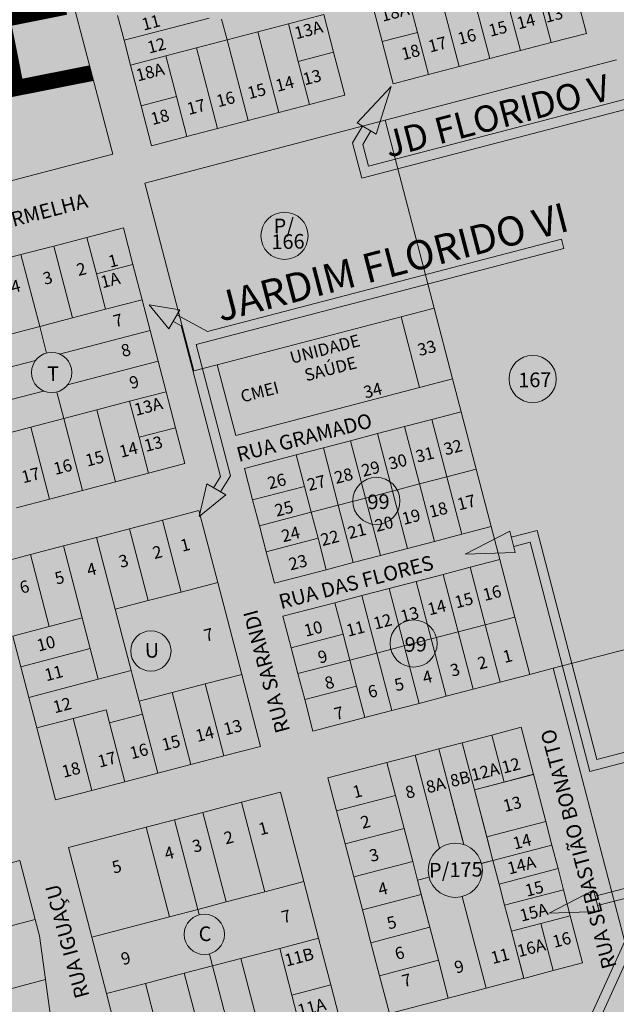
# Model space of a CAD drawing. Units: millimetres. Extents: x 1732 to 15397, y 1468 to 10081.
# Drawn here: x 11363 to 11608, y 5160 to 5564 of the extents above; entities that cross this region are included whole.
import ezdxf
from ezdxf.enums import TextEntityAlignment as Align

# ---------------------------------------------------------------- set-up
doc = ezdxf.new("R2010")
doc.units = ezdxf.units.MM
doc.linetypes.add('CONTÍNUO', pattern=[0])
for name, color, linetype in [('00 - DEMARCAÇÃO DE QUADRAS', 3, 'Continuous'), ('00 - DIVISÃO DE LOTES', 251, 'Continuous'), ('00 - INDICADOR LOTEAMENTOS', 10, 'Continuous'), ('00 - INSTITUCIONAIS', 30, 'Continuous'), ('00 - NOMES LOTEAMENTOS', 50, 'Continuous'), ('00 - NÚMERO LOTES', 7, 'CONTÍNUO'), ('00 - TEXTO RUAS', 7, 'Continuous'), ('CORES BAIRROS', 7, 'Continuous'), ('LARANJA NOME', 30, 'Continuous')]:
    doc.layers.add(name, color=color, linetype=linetype)
doc.layers.add('00 - TEXTO QUADRAS', color=4, linetype='CONTÍNUO', lineweight=18)
doc.styles.get("Standard").update_dxf_attribs({"font": 'arial.ttf'})

msp = doc.modelspace()

# ---------------------------------------------------------------- hatches: boundary and pattern name
at = {"layer": 'CORES BAIRROS', "transparency": 33554534}
h = msp.add_hatch(color=130, dxfattribs=at)
h.dxf.hatch_style = 1
h.paths.add_polyline_path([(12143.23, 6002.6), (12091.76, 6188.76), (10712.13, 5819.82), (10824.84, 5398.56), (11074.88, 4456.15), (11191.92, 4489.09), (11555.84, 4591.3), (12473.31, 4817.68), (12285.06, 5492.82), (12231.79, 5684.69)])

# ---------------------------------------------------------------- linework, layer by layer
at = {"layer": '00 - DEMARCAÇÃO DE QUADRAS', "lineweight": 5}
for p, q in [((11375.83, 5605.98), (11401.1, 5509.22)), ((11591.53, 5574.28), (11595.56, 5558.84)), ((11511.69, 5555.49), (11508.16, 5569)), ((11405.72, 5556.02), (11403.06, 5566.18)), ((11487.71, 5566.58), (11491.75, 5551.1)), ((11408.37, 5545.86), (11405.72, 5556.02)), ((11595.56, 5558.84), (11581.05, 5555.05)), ((11516.22, 5538.12), (11511.69, 5555.49)), ((11581.05, 5555.05), (11568.47, 5551.77)), ((11491.75, 5551.1), (11496.36, 5533.44)), ((11512.93, 5523.17), (11607.88, 5547.97)), ((11555.89, 5548.48), (11543.31, 5545.2)), ((11568.47, 5551.77), (11555.89, 5548.48)), ((11412.73, 5529.17), (11408.37, 5545.86)), ((11543.31, 5545.2), (11530.74, 5541.91)), ((11530.74, 5541.91), (11516.22, 5538.12)), ((11496.36, 5533.44), (11481.85, 5529.65)), ((11417.02, 5512.72), (11412.73, 5529.17)), ((11481.85, 5529.65), (11469.27, 5526.36)), ((11469.27, 5526.36), (11456.69, 5523.08)), ((11414.24, 5497.4), (11512.93, 5523.17)), ((11431.54, 5516.51), (11444.11, 5519.79)), ((11456.69, 5523.08), (11444.11, 5519.79)), ((11533.05, 5446.13), (11512.93, 5523.17)), ((11431.54, 5516.51), (11417.02, 5512.72)), ((11401.1, 5509.22), (11307.25, 5484.71)), ((11434.36, 5420.36), (11414.24, 5497.4)), ((11390.47, 5475.12), (11405.47, 5479.03)), ((11405.47, 5479.03), (11409.39, 5464.03)), ((11363.38, 5468.04), (11376.93, 5471.58)), ((11376.93, 5471.58), (11390.47, 5475.12)), ((11349.84, 5464.5), (11363.38, 5468.04)), ((11409.39, 5464.03), (11413.18, 5449.52)), ((11416.46, 5436.94), (11413.18, 5449.52)), ((11519.5, 5442.59), (11533.05, 5446.13)), ((11533.05, 5446.13), (11540.63, 5417.1)), ((11444.03, 5422.89), (11519.5, 5442.59)), ((11527.08, 5413.57), (11519.5, 5442.59)), ((11416.46, 5436.94), (11419.75, 5424.37)), ((11423.03, 5411.79), (11419.75, 5424.37)), ((11444.03, 5422.89), (11434.36, 5420.36)), ((11451.61, 5393.86), (11444.03, 5422.89)), ((11540.63, 5417.1), (11527.08, 5413.57)), ((11544.16, 5403.56), (11540.63, 5417.1)), ((11423.03, 5411.79), (11426.88, 5397.03)), ((11527.08, 5413.57), (11451.61, 5393.86)), ((11532.07, 5400.4), (11544.16, 5403.56)), ((11544.16, 5403.56), (11550.32, 5380)), ((11520.94, 5397.49), (11532.07, 5400.4)), ((11426.88, 5397.03), (11430.74, 5382.28)), ((11498.69, 5391.68), (11509.82, 5394.59)), ((11509.82, 5394.59), (11520.94, 5397.49)), ((11487.56, 5388.78), (11498.69, 5391.68)), ((11487.56, 5388.78), (11476.43, 5385.87)), ((11430.74, 5382.28), (11415.74, 5378.36)), ((11455.15, 5380.31), (11476.43, 5385.87)), ((11415.74, 5378.36), (11402.19, 5374.82)), ((11458.52, 5367.4), (11455.15, 5380.31)), ((11550.32, 5380), (11556.47, 5356.44)), ((11402.19, 5374.82), (11388.65, 5371.29)), ((11388.65, 5371.29), (11375.1, 5367.75)), ((11375.1, 5367.75), (11361.56, 5364.21)), ((11461.3, 5356.75), (11458.52, 5367.4)), ((11421.48, 5359.1), (11436.47, 5363.01)), ((11436.47, 5363.01), (11444.18, 5333.5)), ((11407.93, 5355.56), (11421.48, 5359.1)), ((11394.38, 5352.02), (11407.93, 5355.56)), ((11464.08, 5346.11), (11461.3, 5356.75)), ((11556.47, 5356.44), (11544.37, 5353.28)), ((11560.01, 5342.89), (11556.47, 5356.44)), ((11380.84, 5348.48), (11394.38, 5352.02)), ((11533.25, 5350.37), (11522.12, 5347.47)), ((11544.37, 5353.28), (11533.25, 5350.37)), ((11367.29, 5344.95), (11380.84, 5348.48)), ((11467.45, 5333.19), (11464.08, 5346.11)), ((11522.12, 5347.47), (11510.99, 5344.56)), ((11352.3, 5341.03), (11367.29, 5344.95)), ((11510.99, 5344.56), (11499.87, 5341.66)), ((11547.91, 5339.73), (11560.01, 5342.89)), ((11560.01, 5342.89), (11566.16, 5319.33)), ((11488.74, 5338.75), (11467.45, 5333.19)), ((11488.74, 5338.75), (11499.87, 5341.66)), ((11536.78, 5336.83), (11547.91, 5339.73)), ((11514.53, 5331.02), (11525.66, 5333.92)), ((11525.66, 5333.92), (11536.78, 5336.83)), ((11454.03, 5295.77), (11444.18, 5333.5)), ((11503.4, 5328.11), (11514.53, 5331.02)), ((11503.4, 5328.11), (11492.28, 5325.21)), ((11470.99, 5319.65), (11492.28, 5325.21)), ((11474.36, 5306.73), (11470.99, 5319.65)), ((11566.16, 5319.33), (11572.31, 5295.77)), ((11667.26, 5320.59), (11581.98, 5298.32)), ((11363.29, 5298.94), (11360, 5311.52)), ((11477.14, 5296.09), (11474.36, 5306.73)), ((11366.57, 5286.36), (11363.29, 5298.94)), ((11581.96, 5298.32), (11572.31, 5295.77)), ((11581.98, 5298.32), (11581.96, 5298.32)), ((11613.48, 5177.71), (11581.98, 5298.32)), ((11454.03, 5295.77), (11461.74, 5266.26)), ((11479.92, 5285.44), (11477.14, 5296.09)), ((11572.31, 5295.77), (11560.22, 5292.61)), ((11549.09, 5289.71), (11537.96, 5286.8)), ((11560.22, 5292.61), (11549.09, 5289.71)), ((11369.86, 5273.79), (11366.57, 5286.36)), ((11483.3, 5272.53), (11479.92, 5285.44)), ((11537.96, 5286.8), (11526.84, 5283.9)), ((11526.84, 5283.9), (11515.71, 5280.99)), ((11504.58, 5278.09), (11483.3, 5272.53)), ((11504.58, 5278.09), (11515.71, 5280.99)), ((11377.56, 5244.27), (11369.86, 5273.79)), ((11556.7, 5270.91), (11568.79, 5274.07)), ((11568.79, 5274.07), (11573.85, 5254.72)), ((11544.61, 5267.75), (11556.7, 5270.91)), ((11461.74, 5266.26), (11446.74, 5262.34)), ((11525.25, 5262.7), (11534.93, 5265.23)), ((11544.61, 5267.75), (11534.93, 5265.23)), ((11446.74, 5262.34), (11433.2, 5258.8)), ((11525.25, 5262.7), (11513.64, 5259.67)), ((11419.65, 5255.27), (11433.2, 5258.8)), ((11489.46, 5253.35), (11513.64, 5259.67)), ((11419.65, 5255.27), (11406.11, 5251.73)), ((11492.99, 5239.81), (11489.46, 5253.35)), ((11573.81, 5254.78), (11578.86, 5235.43)), ((11406.11, 5251.73), (11392.56, 5248.19)), ((11392.56, 5248.19), (11377.56, 5244.27)), ((11453.97, 5243.33), (11469.94, 5247.5)), ((11469.94, 5247.5), (11479.54, 5210.74)), ((11438.01, 5239.17), (11453.97, 5243.33)), ((11426.4, 5236.13), (11438.01, 5239.17)), ((11496.53, 5226.26), (11492.99, 5239.81)), ((11382.86, 5224.76), (11414.79, 5233.1)), ((11414.79, 5233.1), (11426.4, 5236.13)), ((11578.86, 5235.43), (11581.39, 5225.75)), ((11392.46, 5188), (11382.86, 5224.76)), ((11500.07, 5212.72), (11496.53, 5226.26)), ((11337.38, 5212.77), (11362.93, 5219.44)), ((11362.93, 5219.44), (11369.24, 5195.25)), ((11503.6, 5199.17), (11500.07, 5212.72)), ((11583.92, 5216.07), (11586.18, 5207.39)), ((11479.54, 5210.74), (11485.6, 5187.52)), ((11586.18, 5207.39), (11588.97, 5196.72)), ((11507.1, 5185.68), (11503.6, 5199.17)), ((11588.97, 5196.72), (11594.02, 5177.37)), ((11369.24, 5195.25), (11371.02, 5188.44)), ((11371.02, 5188.44), (11373.49, 5170.52)), ((11398.52, 5164.78), (11392.46, 5188)), ((11485.6, 5187.52), (11490.61, 5168.36)), ((11510.64, 5172.14), (11507.1, 5185.68)), ((11594.02, 5177.37), (11581.93, 5174.21)), ((11514.68, 5156.66), (11510.64, 5172.14)), ((11581.93, 5174.21), (11569.83, 5171.05)), ((11375.42, 5156.48), (11373.49, 5170.52)), ((11490.61, 5168.36), (11495.21, 5150.75)), ((11569.83, 5171.06), (11554.35, 5167.01)), ((11408.13, 5128.01), (11398.52, 5164.78)), ((11554.35, 5167.01), (11538.87, 5162.97)), ((11538.87, 5162.97), (11514.68, 5156.66))]:
    msp.add_line(p, q, dxfattribs=at)
at = {"layer": '00 - DIVISÃO DE LOTES', "lineweight": 5}
for p, q in [((11568.47, 5551.77), (11560.41, 5582.65)), ((11555.89, 5548.48), (11547.83, 5579.36)), ((11522.67, 5572.79), (11526.2, 5559.28)), ((11535.25, 5576.08), (11543.31, 5545.2)), ((11577.02, 5570.5), (11581.05, 5555.05)), ((11440.67, 5565.14), (11405.72, 5556.02)), ((11445.81, 5564.74), (11448.04, 5556.22)), ((11487.71, 5566.58), (11473.2, 5562.79)), ((11473.2, 5562.79), (11460.62, 5559.5)), ((11477.24, 5547.31), (11473.2, 5562.79)), ((11435.46, 5552.93), (11448.04, 5556.22)), ((11460.62, 5559.5), (11448.04, 5556.22)), ((11448.04, 5556.22), (11456.69, 5523.08)), ((11460.62, 5559.5), (11469.27, 5526.36)), ((11526.2, 5559.28), (11511.69, 5555.49)), ((11530.74, 5541.91), (11526.2, 5559.28)), ((11435.46, 5552.93), (11422.88, 5549.65)), ((11444.11, 5519.79), (11435.46, 5552.93)), ((11408.37, 5545.86), (11422.88, 5549.65)), ((11422.88, 5549.65), (11427.24, 5532.96)), ((11477.24, 5547.31), (11491.75, 5551.1)), ((11481.85, 5529.65), (11477.24, 5547.31)), ((11412.73, 5529.17), (11427.24, 5532.96)), ((11427.24, 5532.96), (11431.54, 5516.51)), ((11384.63, 5442.07), (11376.93, 5471.58)), ((11394.39, 5460.12), (11390.47, 5475.12)), ((11371.09, 5438.53), (11363.38, 5468.04)), ((11394.39, 5460.12), (11409.39, 5464.03)), ((11398.18, 5445.61), (11394.39, 5460.12)), ((11413.18, 5449.52), (11398.18, 5445.61)), ((11398.18, 5445.61), (11384.63, 5442.07)), ((11384.63, 5442.07), (11371.09, 5438.53)), ((11357.54, 5434.99), (11371.09, 5438.53)), ((11371.09, 5438.53), (11373.92, 5427.67)), ((11379.22, 5427.22), (11416.46, 5436.94)), ((11332.28, 5414.96), (11369.31, 5424.63)), ((11369.31, 5424.63), (11369.42, 5424.66)), ((11419.75, 5424.37), (11382.51, 5414.64)), ((11372.6, 5412.05), (11335.57, 5402.38)), ((11372.6, 5412.05), (11372.7, 5412.08)), ((11378.1, 5411.66), (11380.94, 5400.8)), ((11408.03, 5407.87), (11423.03, 5411.79)), ((11394.49, 5404.33), (11408.03, 5407.87)), ((11408.03, 5407.87), (11411.89, 5393.12)), ((11380.94, 5400.8), (11394.49, 5404.33)), ((11394.49, 5404.33), (11402.19, 5374.82)), ((11367.4, 5397.26), (11380.94, 5400.8)), ((11388.65, 5371.29), (11380.94, 5400.8)), ((11532.07, 5400.4), (11538.22, 5376.84)), ((11353.85, 5393.72), (11367.4, 5397.26)), ((11375.1, 5367.75), (11367.4, 5397.26)), ((11426.88, 5397.03), (11411.89, 5393.12)), ((11515.97, 5371.03), (11509.82, 5394.59)), ((11527.09, 5373.93), (11520.94, 5397.49)), ((11411.89, 5393.12), (11415.74, 5378.36)), ((11498.69, 5391.68), (11504.84, 5368.12)), ((11493.71, 5365.22), (11487.56, 5388.78)), ((11476.43, 5385.87), (11479.81, 5372.95)), ((11538.22, 5376.84), (11550.32, 5380)), ((11527.09, 5373.93), (11538.22, 5376.84)), ((11544.37, 5353.28), (11538.22, 5376.84)), ((11479.81, 5372.95), (11458.52, 5367.4)), ((11479.81, 5372.95), (11482.59, 5362.31)), ((11515.97, 5371.03), (11504.84, 5368.12)), ((11515.97, 5371.03), (11527.09, 5373.93)), ((11522.12, 5347.47), (11515.97, 5371.03)), ((11533.25, 5350.37), (11527.09, 5373.93)), ((11504.84, 5368.12), (11493.71, 5365.22)), ((11510.99, 5344.56), (11504.84, 5368.12)), ((11482.59, 5362.31), (11461.3, 5356.75)), ((11482.59, 5362.31), (11493.71, 5365.22)), ((11482.59, 5362.31), (11485.37, 5351.67)), ((11499.87, 5341.66), (11493.71, 5365.22)), ((11429.18, 5329.59), (11421.48, 5359.1)), ((11407.93, 5355.56), (11415.64, 5326.05)), ((11394.38, 5352.02), (11402.09, 5322.51)), ((11464.08, 5346.11), (11485.37, 5351.67)), ((11485.37, 5351.67), (11488.74, 5338.75)), ((11380.84, 5348.48), (11388.55, 5318.97)), ((11367.29, 5344.95), (11375, 5315.44)), ((11547.91, 5339.73), (11554.06, 5316.17)), ((11531.81, 5310.36), (11525.66, 5333.92)), ((11536.78, 5336.83), (11542.94, 5313.27)), ((11444.18, 5333.5), (11429.18, 5329.59)), ((11514.53, 5331.02), (11520.68, 5307.46)), ((11415.64, 5326.05), (11402.09, 5322.51)), ((11429.18, 5329.59), (11415.64, 5326.05)), ((11509.56, 5304.55), (11503.4, 5328.11)), ((11402.09, 5322.51), (11404.96, 5311.53)), ((11492.28, 5325.21), (11495.65, 5312.29)), ((11388.55, 5318.97), (11375, 5315.44)), ((11388.55, 5318.97), (11391.83, 5306.4)), ((11566.16, 5319.33), (11554.06, 5316.17)), ((11375, 5315.44), (11360, 5311.52)), ((11542.94, 5313.27), (11554.06, 5316.17)), ((11554.06, 5316.17), (11560.22, 5292.61)), ((11404.96, 5311.53), (11408.66, 5297.35)), ((11495.65, 5312.29), (11474.36, 5306.73)), ((11495.65, 5312.29), (11498.43, 5301.65)), ((11531.81, 5310.36), (11520.68, 5307.46)), ((11531.81, 5310.36), (11542.94, 5313.27)), ((11537.96, 5286.8), (11531.81, 5310.36)), ((11549.09, 5289.71), (11542.94, 5313.27)), ((11391.83, 5306.4), (11363.29, 5298.94)), ((11391.83, 5306.4), (11395.11, 5293.82)), ((11520.68, 5307.46), (11509.56, 5304.55)), ((11520.68, 5307.46), (11526.84, 5283.9)), ((11477.14, 5296.09), (11498.43, 5301.65)), ((11498.43, 5301.65), (11509.56, 5304.55)), ((11498.43, 5301.65), (11501.21, 5291)), ((11515.71, 5280.99), (11509.56, 5304.55)), ((11366.57, 5286.36), (11395.11, 5293.82)), ((11395.11, 5293.82), (11402.3, 5295.69)), ((11402.3, 5295.69), (11408.66, 5297.35)), ((11408.66, 5297.35), (11409.08, 5295.76)), ((11409.08, 5295.76), (11411.95, 5284.78)), ((11439.04, 5291.85), (11454.03, 5295.77)), ((11425.49, 5288.31), (11439.04, 5291.85)), ((11439.04, 5291.85), (11446.74, 5262.34)), ((11479.92, 5285.44), (11501.21, 5291)), ((11501.21, 5291), (11504.58, 5278.09)), ((11411.95, 5284.78), (11425.49, 5288.31)), ((11433.2, 5258.8), (11425.49, 5288.31)), ((11398.4, 5281.24), (11384.85, 5277.7)), ((11398.4, 5281.24), (11399.79, 5275.92)), ((11411.95, 5284.78), (11413.33, 5279.45)), ((11384.85, 5277.7), (11369.86, 5273.79)), ((11392.56, 5248.19), (11384.85, 5277.7)), ((11399.79, 5275.92), (11413.33, 5279.45)), ((11413.33, 5279.45), (11419.65, 5255.27)), ((11399.79, 5275.92), (11406.11, 5251.73)), ((11556.7, 5270.91), (11561.75, 5251.56)), ((11534.93, 5265.23), (11545.18, 5225.98)), ((11534.93, 5265.23), (11544.69, 5227.85)), ((11549.66, 5248.4), (11544.61, 5267.75)), ((11534.98, 5225.45), (11525.25, 5262.7)), ((11513.64, 5259.67), (11517.18, 5246.12)), ((11561.71, 5251.62), (11573.81, 5254.78)), ((11573.85, 5254.72), (11561.75, 5251.56)), ((11549.62, 5248.46), (11561.71, 5251.62)), ((11561.75, 5251.56), (11549.66, 5248.4)), ((11517.18, 5246.12), (11492.99, 5239.81)), ((11517.18, 5246.12), (11520.72, 5232.58)), ((11554.67, 5229.11), (11549.62, 5248.46)), ((11554.71, 5229.05), (11549.66, 5248.4)), ((11453.97, 5243.33), (11463.58, 5206.57)), ((11438.01, 5239.17), (11447.61, 5202.4)), ((11424.39, 5196.33), (11414.79, 5233.1)), ((11436, 5199.37), (11426.4, 5236.13)), ((11554.67, 5229.11), (11578.86, 5235.43)), ((11520.72, 5232.58), (11496.53, 5226.26)), ((11520.72, 5232.58), (11524.26, 5219.03)), ((11557.2, 5219.44), (11554.67, 5229.11)), ((11557.2, 5219.44), (11554.71, 5229.05)), ((11535.24, 5224.45), (11534.98, 5225.45)), ((11544.69, 5227.85), (11545.18, 5225.98)), ((11581.39, 5225.75), (11557.2, 5219.44)), ((11581.39, 5225.75), (11583.92, 5216.08)), ((11500.07, 5212.72), (11524.26, 5219.03)), ((11524.26, 5219.03), (11500.07, 5212.72)), ((11524.26, 5219.03), (11526.26, 5211.36)), ((11552.49, 5218.22), (11557.2, 5219.44)), ((11552.49, 5218.21), (11553.25, 5218.4)), ((11553.25, 5218.4), (11557.2, 5219.44)), ((11559.73, 5209.76), (11557.2, 5219.44)), ((11526.24, 5211.35), (11530.95, 5212.58)), ((11526.26, 5211.36), (11530.96, 5212.53)), ((11541.72, 5215.39), (11541.72, 5215.39)), ((11583.92, 5216.08), (11559.73, 5209.76)), ((11559.73, 5209.76), (11583.92, 5216.07)), ((11479.54, 5210.74), (11463.58, 5206.57)), ((11527.75, 5205.54), (11526.24, 5211.35)), ((11526.26, 5211.36), (11527.77, 5205.48)), ((11562, 5201.07), (11559.73, 5209.76)), ((11559.73, 5209.76), (11561.99, 5201.08)), ((11463.58, 5206.57), (11447.61, 5202.4)), ((11527.77, 5205.48), (11503.6, 5199.17)), ((11531.29, 5192), (11527.75, 5205.54)), ((11527.77, 5205.48), (11531.29, 5192)), ((11554.35, 5167.01), (11544.53, 5204.62)), ((11586.18, 5207.39), (11562, 5201.07)), ((11436, 5199.37), (11447.61, 5202.4)), ((11561.99, 5201.08), (11564.78, 5190.41)), ((11564.78, 5190.41), (11562, 5201.07)), ((11436, 5199.37), (11424.39, 5196.33)), ((11436.57, 5197.19), (11436, 5199.37)), ((11436.57, 5197.19), (11436.59, 5197.12)), ((11576.88, 5193.56), (11588.97, 5196.72)), ((11343.6, 5188.55), (11369.24, 5195.25)), ((11392.46, 5188), (11424.39, 5196.33)), ((11576.88, 5193.56), (11564.78, 5190.41)), ((11576.88, 5193.56), (11581.93, 5174.21)), ((11531.29, 5192), (11507.1, 5185.68)), ((11531.29, 5192), (11534.83, 5178.45)), ((11564.78, 5190.41), (11569.83, 5171.06)), ((11569.83, 5171.05), (11564.78, 5190.41)), ((11469.64, 5183.35), (11485.6, 5187.52)), ((11440.77, 5181.11), (11440.79, 5181.04)), ((11440.79, 5181.04), (11442.06, 5176.15)), ((11469.64, 5183.35), (11453.68, 5179.18)), ((11469.64, 5183.35), (11474.64, 5164.19)), ((11442.06, 5176.15), (11453.68, 5179.18)), ((11463.28, 5142.41), (11453.68, 5179.18)), ((11534.83, 5178.45), (11510.64, 5172.14)), ((11538.87, 5162.97), (11534.83, 5178.45)), ((11430.45, 5173.11), (11414.49, 5168.94)), ((11430.45, 5173.11), (11442.06, 5176.15)), ((11440.06, 5136.35), (11430.45, 5173.11)), ((11451.67, 5139.38), (11442.06, 5176.15)), ((11373.49, 5170.52), (11336.86, 5160.95)), ((11398.52, 5164.78), (11414.49, 5168.94)), ((11424.09, 5132.18), (11414.49, 5168.94)), ((11490.61, 5168.36), (11474.64, 5164.19)), ((11474.64, 5164.19), (11479.24, 5146.58))]:
    msp.add_line(p, q, dxfattribs=at)
at = {"layer": '00 - INDICADOR LOTEAMENTOS', "lineweight": 5}
for points in [[(11501.43, 5522.08), (11509.19, 5517.53), (11515.42, 5537.06)], [(11416.07, 5447.39), (11428.62, 5445.37), (11424.07, 5437.6)], [(11436.62, 5360.55), (11447.46, 5369.47), (11439.69, 5374.03)], [(11566.34, 5345.8), (11564.07, 5354.51), (11545.85, 5345.11)], [(11580.33, 5197.79), (11600.81, 5198.48), (11598.54, 5207.19)]]:
    msp.add_lwpolyline(points, close=True, dxfattribs=at)
for points in [[(11507.03, 5518.8), (11503.81, 5513.31), (11506.16, 5504.31), (11623.09, 5534.8), (11624.1, 5530.93), (11503.3, 5499.43), (11499.53, 5513.9), (11503.58, 5520.82)], [(11427.45, 5443.37), (11439.95, 5436.53), (11585.35, 5474.45), (11586.36, 5470.58), (11435.35, 5431.19), (11449.42, 5377.23), (11445.34, 5370.71)], [(11425.7, 5440.78), (11429.22, 5438.86), (11445.34, 5377.03), (11442.45, 5372.41)], [(11564.7, 5352.09), (11575.34, 5354.87), (11599.86, 5260.84), (11745.27, 5298.76), (11746.28, 5294.89), (11597, 5255.96), (11572.48, 5349.99), (11565.71, 5348.22)], [(11598.94, 5149.56), (11625.32, 5207.46), (11762.3, 5243.18), (11761.29, 5247.06), (11599.17, 5204.77)], [(11600.18, 5200.9), (11620.33, 5206.16), (11595.3, 5151.22)]]:
    msp.add_lwpolyline(points, dxfattribs=at)
at = {"layer": '00 - TEXTO QUADRAS', "lineweight": 5}
for centre, radius in [((11471.61, 5475.77), 9.68), ((11376.01, 5419.66), 8.28), ((11573.5, 5417.01), 9.68), ((11509.34, 5366.99), 9.68), ((11524.62, 5308.48), 9.68), ((11416.74, 5305.4), 8.28), ((11541.72, 5215.39), 11.13), ((11438.68, 5189.11), 8.28)]:
    msp.add_circle(centre, radius, dxfattribs=at)

# ---------------------------------------------------------------- texts
at = {"layer": '00 - INSTITUCIONAIS', "lineweight": 5}
for s, p in [('UNIDADE', (11488.82, 5426.9)), ('SAÚDE', (11491.14, 5418.77)), ('CMEI', (11462.02, 5409.3))]:
    msp.add_text(s, height=5, rotation=14.6179, dxfattribs=at).set_placement(p, align=Align.CENTER)
at = {"layer": '00 - NOMES LOTEAMENTOS', "lineweight": 5}
for s, height, p in [('JD FLORIDO V', 10.8, (11560.2, 5519.81)), ('JARDIM FLORIDO VI', 12, (11517.24, 5459.23))]:
    msp.add_text(s, height=height, rotation=14.6179, dxfattribs=at).set_placement(p, align=Align.CENTER)
at = {"layer": '00 - NÚMERO LOTES', "lineweight": 5}
for s, p in [('18A', (11517.59, 5565.09)), ('13', (11582.76, 5564.12)), ('11', (11417.4, 5560.91)), ('14', (11571.38, 5561.41)), ('13A', (11482.11, 5557.87)), ('16', (11547.12, 5555.08)), ('15', (11559.84, 5558.4)), ('12', (11419.69, 5551.47)), ('17', (11535.03, 5551.92)), ('18', (11524, 5548.79)), ('18A', (11417.04, 5540.58)), ('13', (11483.56, 5538.45)), ('14', (11472.33, 5535.78)), ('15', (11460.79, 5532.77)), ('17', (11435.97, 5526.29)), ('16', (11448.06, 5529.45)), ('18', (11421.1, 5522.16)), ('1', (11401.86, 5463.12)), ('2', (11388.84, 5459.72)), ('3', (11374.98, 5456.1)), ('1A', (11400.71, 5455.23)), ('4', (11361.83, 5452.67)), ('7', (11403.9, 5438.65)), ('8', (11407.08, 5426.47)), ('9', (11410.51, 5413.33)), ('13A', (11416.31, 5403.34)), ('14', (11408.17, 5385.61)), ('13', (11418.38, 5388.01)), ('15', (11394.31, 5381.99)), ('16', (11381.16, 5378.56)), ('17', (11368.01, 5375.13)), ('1', (11431.46, 5346.54)), ('2', (11420.03, 5343.55)), ('3', (11406.16, 5339.94)), ('5', (11379.86, 5333.08)), ('4', (11393.01, 5336.51)), ('6', (11365.45, 5329.32)), ('7', (11441.09, 5309.63)), ('10', (11374.32, 5306.07)), ('11', (11377.49, 5293.89)), ('12', (11380.92, 5280.75)), ('13', (11450.99, 5271.68)), ('14', (11439.49, 5268.94)), ('15', (11425.62, 5265.32)), ('16', (11412.47, 5261.89)), ('17', (11399.33, 5258.46)), ('12', (11565.22, 5255.99)), ('18', (11384.6, 5254.29)), ('12A', (11554.61, 5253.43)), ('8A', (11534.33, 5247.93)), ('8B', (11544.36, 5250.55)), ('1', (11502.18, 5245.4)), ('8', (11523.8, 5245.19)), ('13', (11565.75, 5240.2)), ('2', (11505.46, 5232.85)), ('1', (11463.53, 5230.17)), ('2', (11449.32, 5226.46)), ('14', (11569.76, 5224.82)), ('4', (11424.88, 5220.09)), ('3', (11436.33, 5223.08)), ('3', (11509.01, 5219.24)), ('14A', (11569.55, 5215.1)), ('5', (11403.36, 5214.48)), ('4', (11512.61, 5205.43)), ('15', (11574.81, 5205.47)), ('15A', (11574.6, 5195.75)), ('7', (11472.94, 5194.09)), ('5', (11516.23, 5191.54)), ('16', (11586.07, 5184.5)), ('16A', (11573.56, 5181.18)), ('9', (11407.06, 5176.91)), ('11B', (11478.25, 5177.4)), ('6', (11519.49, 5179.03)), ('11', (11560.75, 5177.84)), ('9', (11543.95, 5173.46)), ('7', (11522.41, 5167.84)), ('11A', (11483.4, 5156.77))]:
    msp.add_text(s, height=5, rotation=14.6179, dxfattribs=at).set_placement(p, align=Align.CENTER)
for s, p in [('33', (11527.01, 5426.37)), ('34', (11504.82, 5408.98)), ('32', (11537.75, 5385.64)), ('30', (11515.07, 5379.73)), ('31', (11526.2, 5382.63)), ('29', (11503.95, 5376.83)), ('26', (11465.41, 5371.7)), ('28', (11492.82, 5373.93)), ('27', (11481.69, 5371.02)), ('25', (11468.35, 5360.46)), ('18', (11531.7, 5360.02)), ('17', (11543.25, 5363.03)), ('19', (11520.57, 5357.11)), ('20', (11509.44, 5354.21)), ('24', (11471.09, 5349.96)), ('22', (11487.19, 5348.41)), ('21', (11498.31, 5351.31)), ('23', (11474.1, 5338.41)), ('16', (11553.78, 5325.85)), ('14', (11531.1, 5319.94)), ('15', (11542.23, 5322.84)), ('13', (11519.97, 5317.04)), ('10', (11480.37, 5311.21)), ('11', (11497.72, 5311.23)), ('12', (11508.85, 5314.14)), ('9', (11486.07, 5300.21)), ('1', (11561.99, 5300.42)), ('2', (11551.65, 5297.72)), ('4', (11529.06, 5291.83)), ('3', (11540.41, 5294.79)), ('8', (11488.85, 5289.57)), ('5', (11517.5, 5288.81)), ('6', (11506.59, 5285.97)), ('7', (11492.76, 5276.99))]:
    msp.add_text(s, height=5, rotation=14.6179, dxfattribs=at).set_placement(p)
at = {"layer": '00 - TEXTO QUADRAS', "lineweight": 5}
for s, p in [('P/', (11471.42, 5476.85)), ('166', (11473.1, 5470.42)), ('T', (11376.65, 5416.19)), ('167', (11574.46, 5413.67)), ('99', (11510.3, 5363.65)), ('99', (11525.58, 5305.14)), ('U', (11417.24, 5302.66)), ('P/175', (11542.02, 5212.61)), ('C', (11439.03, 5186.34))]:
    msp.add_text(s, height=6, rotation=1.2876, dxfattribs=at).set_placement(p, align=Align.CENTER)
at = {"layer": '00 - TEXTO RUAS', "lineweight": 5}
for s, rotation, p in [('AV. LAGOA VERMELHA', 14.6179, (11310.66, 5466.51)), ('RUA GRAMADO', 14.6179, (11452.87, 5382.92)), ('RUA DAS FLORES', 14.6179, (11470.22, 5322.53)), ('RUA SARANDI', 105.1689, (11473.93, 5272.72)), ('RUA SEBASTIÃO BONATTO', 104.6179, (11608.04, 5175.88)), ('RUA IGUAÇU', 105.1689, (11391.6, 5163.87))]:
    msp.add_text(s, height=6, rotation=rotation, dxfattribs=at).set_placement(p)
at = {"layer": 'LARANJA NOME', "color": 5, "lineweight": 5}
msp.add_text('NAZARÉ', height=60.87, rotation=11.2375, dxfattribs=at).set_placement((11244.15, 5509.76), align=Align.CENTER)

doc.saveas('drawing.dxf')
